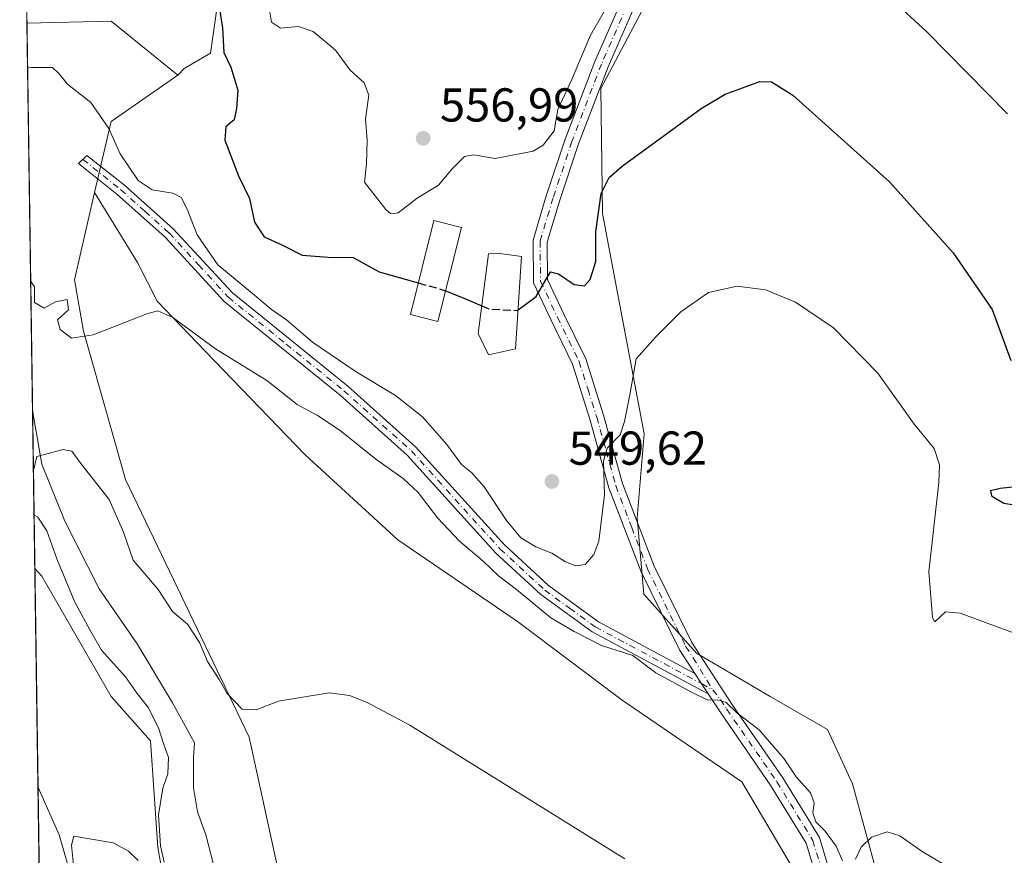
# Model space of a CAD drawing. Units: metres. Extents: x 600626 to 604085, y 4729164 to 4731528.
# Drawn here: x 600626 to 600833, y 4731198 to 4731374 of the extents above; entities that cross this region are included whole.
import ezdxf

# ---------------------------------------------------------------- set-up
doc = ezdxf.new("R2010")
doc.units = ezdxf.units.M
doc.header["$MEASUREMENT"] = 0
doc.linetypes.add('DGN Style 3', pattern=[2.307223458686699, 1.648016756204785, -0.6592067024819142])
doc.linetypes.add('DGN Style 4', pattern=[2.6384748266838614, 1.318413404963828, -0.6592067024819142, 0.001648016756204785, -0.6592067024819142])
for name, color, linetype, lineweight in [('Arbolado forestal CxS', 92, 'Continuous', 0), ('Camino Cxs', 7, 'Continuous', 0), ('Camino eje', 30, 'DGN Style 4', 13), ('Comarca CxS', 21, 'Continuous', 0), ('Comunidad Autónoma CxS', 142, 'Continuous', 0), ('Corriente natural lineal', 142, 'Continuous', 13), ('Cultivos herbáceos CxS', 92, 'Continuous', 0), ('Curva de nivel maestra', 30, 'Continuous', 30), ('Curva de nivel maestra oculto', 30, 'DGN Style 3', 30), ('Curva de nivel normal', 30, 'Continuous', 0), ('Edificación industrial Cxs', 135, 'Continuous', 13), ('Matorral CxS', 135, 'Continuous', 0), ('Municipio CxS', 4, 'Continuous', 0), ('Provincia CxS', 1, 'Continuous', 0), ('Punto de cota en terreno', 7, 'Continuous', 0), ('Rótulo de punto de cota en terreno', 7, 'Continuous', 0)]:
    doc.layers.add(name, color=color, linetype=linetype, lineweight=lineweight)
doc.styles.add('Style-Arial', font='txt')

# ---------------------------------------------------------------- blocks, each defined once
blk = doc.blocks.new('*U9')
at = {"layer": 'Cultivos herbáceos CxS', "color": 92, "linetype": 'Continuous', "lineweight": 0}
blk.add_polyline3d([(600671.9826999997, 4731407.3607, 552.3757000000041), (600666.2631000001, 4731366.8573, 549.0529999999999), (600660.7169000005, 4731363.653700001, 548.4369000000006), (600659.3806999996, 4731362.2393, 548.4502999999969), (600645.2938999999, 4731373.613500001, 546.9333999999944), (600627.5607000003, 4731373.181299999, 545.9146999999939), (600626.04, 4731477.66, 555.0074000000022), (600696.6719000004, 4731478.705900001, 564.0387000000047), (600704.3340999996, 4731473.235500001, 564.3534999999974), (600700.2789000003, 4731457.2577, 561.5117000000029), (600681.8942999998, 4731430.0197, 555.9524999999994)], close=True, dxfattribs=at)
for points in [[(600641.9549000004, 4731175.957699999, 535.6631999999954), (600634.3557000002, 4731202.228700001, 536.9646999999968), (600629.9039000003, 4731212.1851, 537.6953999999969), (600629.2320999998, 4731258.342499999, 538.0176000000065), (600630.7370999996, 4731256.729900001, 537.7670999999973), (600645.2823000001, 4731231.381300001, 536.1983999999939), (600653.5969000002, 4731222.0383, 535.5966000000044), (600655.1505000005, 4731199.558300001, 534.7814000000071), (600660.2368999999, 4731171.4573, 533.8839000000007)], [(600686.1009000001, 4731169.0319, 531.142399999997), (600674.3827000001, 4731222.782299999, 534.3196000000025), (600648.3170999996, 4731277.080499999, 538.1407999999938), (600639.5157000005, 4731308.343499999, 540.0553999999975), (600637.6010999996, 4731319.1075, 540.9535000000033), (600641.7725000001, 4731337.525699999, 543.0384000000049), (600650.8570999998, 4731322.7895, 541.979800000001), (600654.9747000001, 4731314.6415, 540.7486999999965), (600665.0966999996, 4731304.079100001, 540.2192000000068), (600686.1749, 4731282.262900001, 538.3761999999988), (600705.7046999997, 4731264.3375, 537.8442000000068), (600730.9391000001, 4731247.192299999, 538.6469999999972), (600752.9797, 4731230.601100001, 537.5458000000071), (600778.1974999999, 4731213.4177, 537.4554999999964), (600791.4968999998, 4731190.9275, 537.2198000000062)], [(600806.6907000003, 4731193.8521, 539.8151999999973), (600801.5207000002, 4731212.977299999, 540.6046999999963), (600796.2405000003, 4731224.419500001, 541.1753999999928), (600784.1306999996, 4731231.385500001, 541.5518000000011), (600768.6369000003, 4731240.5209, 541.383600000001), (600757.5142999999, 4731252.9419, 542.8545000000013), (600756.1661, 4731269.027899999, 543.4722999999941), (600757.6392999999, 4731286.702299999, 544.3286999999982), (600748.8031000001, 4731333.098300001, 550.1731), (600748.5094999997, 4731359.404100001, 553.0270000000019), (600761.4993000003, 4731384.024900001, 555.0224000000017), (600776.0626999997, 4731405.6613, 557.379700000005), (600781.4769000001, 4731414.5723, 558.2559000000037), (600783.5780999997, 4731416.4301, 558.4182000000001), (600787.7144999999, 4731420.0875, 559.0013000000035), (600802.6924999999, 4731409.821900001, 558.9036000000051), (600813.5109000001, 4731404.828700001, 559.6027000000031), (600829.7380999997, 4731394.426300001, 560.2639000000054), (600842.4524999997, 4731378.890699999, 559.6444999999949)]]:
    blk.add_polyline3d(points, dxfattribs=at)
blk = doc.blocks.new('5PATER')
at = {"layer": 'Punto de cota en terreno', "linetype": 'Continuous', "lineweight": 0}
h = blk.add_hatch(color=51, dxfattribs=at)
edge = h.paths.add_edge_path()
edge.add_ellipse((0, 0), major_axis=(-0.1095731443231308, -0.1110710700762829), ratio=0.9994222409660322, start_angle=0, end_angle=360)

msp = doc.modelspace()

# ---------------------------------------------------------------- linework, layer by layer
at = {"layer": 'Arbolado forestal CxS', "color": 92, "linetype": 'Continuous', "lineweight": 0, "extrusion": (0.001613243330001886, -0.1108318960338482, 0.993837858137584), "elevation": -522875.5514139691, "flags": 128}
msp.add_lwpolyline([(669425.41747385, 4693010.376956563), (669425.41747385, 4693092.446620593)], dxfattribs=at)
at = {"layer": 'Arbolado forestal CxS', "color": 92, "linetype": 'Continuous', "lineweight": 0, "extrusion": (-0.05870927166926954, 0.06018037784826565, 0.9964595042158532), "elevation": 250017.4010499038, "flags": 128}
msp.add_lwpolyline([(-3733881.081561834, -2956721.83335217), (-3733878.940855943, -2956739.875766749), (-3733865.945597519, -2956751.99245719)], dxfattribs=at)
at = {"layer": 'Arbolado forestal CxS', "color": 92, "linetype": 'Continuous', "lineweight": 0, "extrusion": (-0.110207658897027, -0.1370497849389279, 0.9844143580670845), "elevation": -714089.5391557082, "flags": 128}
msp.add_lwpolyline([(-2496875.532423181, 4000283.657136003), (-2496880.400001392, 4000266.970438788), (-2496873.767270301, 4000252.884036888)], dxfattribs=at)
at = {"layer": 'Arbolado forestal CxS', "color": 92, "linetype": 'Continuous', "lineweight": 0, "extrusion": (-0.0005241807947655229, 0.03601686932318824, 0.9993510446077749), "elevation": 170627.9435948008, "flags": 128}
msp.add_lwpolyline([(-669415.9289915746, -4718933.108799331), (-669415.9289915744, -4718966.417439887)], dxfattribs=at)
at = {"layer": 'Arbolado forestal CxS', "color": 92, "linetype": 'Continuous', "lineweight": 0, "extrusion": (-0.001489070188246686, 0.1023143801117233, 0.9947509991411562), "elevation": 483711.534847855, "flags": 128}
msp.add_lwpolyline([(-669416.4585152019, -4697045.441672265), (-669416.4585152019, -4697129.981929187)], dxfattribs=at)
at = {"layer": 'Arbolado forestal CxS', "color": 92, "linetype": 'Continuous', "lineweight": 0}
for points in [[(600660.2368999999, 4731171.4573, 533.8839000000007), (600655.1505000005, 4731199.558300001, 534.7814000000071), (600653.5969000002, 4731222.0383, 535.5966000000044), (600645.2823000001, 4731231.381300001, 536.1983999999939), (600630.7370999996, 4731256.729900001, 537.7670999999973), (600629.2320999998, 4731258.342499999, 538.0176000000065), (600627.5607000003, 4731373.181299999, 545.9146999999939), (600645.2938999999, 4731373.613500001, 546.9333999999944), (600659.3806999996, 4731362.2393, 548.4502999999969), (600645.2934999998, 4731352.488500001, 545.5157000000036), (600641.7725000001, 4731337.525699999, 543.0384000000049), (600637.6010999996, 4731319.1075, 540.9535000000033), (600639.5157000005, 4731308.343499999, 540.0553999999975), (600648.3170999996, 4731277.080499999, 538.1407999999938), (600674.3827000001, 4731222.782299999, 534.3196000000025), (600686.1009000001, 4731169.0319, 531.142399999997)], [(600686.1009000001, 4731169.0319, 531.142399999997), (600674.3827000001, 4731222.782299999, 534.3196000000025), (600648.3170999996, 4731277.080499999, 538.1407999999938), (600639.5157000005, 4731308.343499999, 540.0553999999975), (600637.6010999996, 4731319.1075, 540.9535000000033), (600641.7725000001, 4731337.525699999, 543.0384000000049)], [(600629.2320999998, 4731258.342499999, 538.0176000000065), (600630.7370999996, 4731256.729900001, 537.7670999999973), (600645.2823000001, 4731231.381300001, 536.1983999999939), (600653.5969000002, 4731222.0383, 535.5966000000044), (600655.1505000005, 4731199.558300001, 534.7814000000071), (600660.2368999999, 4731171.4573, 533.8839000000007), (600667.1064999999, 4731145.9967, 532.9888000000064), (600674.2341, 4731140.698899999, 532.1416999999929), (600691.8375000004, 4731100.188100001, 530.9710999999952), (600704.9675000003, 4731089.0439, 529.1677000000054), (600716.9099000003, 4731083.4257, 528.6055000000051), (600719.3910999997, 4731042.470699999, 526.7697999999946), (600726.9153000005, 4731005.3573, 524.5339999999997), (600711.8139000004, 4730992.687700001, 524.1677000000054), (600696.2232999997, 4730966.766100001, 522.5910000000003), (600698.7052999996, 4730958.0779, 521.652700000006)], [(600631.1277999999, 4731128.0975, 546.346000000005), (600629.9039000003, 4731212.1851, 537.6953999999969), (600634.3557000002, 4731202.228700001, 536.9646999999968), (600641.9549000004, 4731175.957699999, 535.6631999999954)], [(600632.6893999996, 4731020.801999999, 532.4272000000057), (600633.7578999996, 4731018.4779, 532.2774000000063), (600649.4773000004, 4730989.932499999, 529.3919000000024), (600664.7839000003, 4730968.8343, 525.5050000000047), (600676.1920999996, 4730967.023499999, 523.8423999999941), (600694.1917000003, 4731016.340500001, 526.033500000005), (600699.1889000004, 4731039.9987, 528.761799999993), (600705.6463000001, 4731061.753500001, 528.448900000003), (600701.5009000005, 4731074.985900001, 529.649900000004), (600688.9961000001, 4731091.8169, 531.103099999993), (600677.7033000002, 4731104.648499999, 532.1129999999976), (600663.5241, 4731125.5011, 533.2212000000001), (600649.3453000003, 4731157.196900001, 534.3329999999987), (600641.9549000004, 4731175.957699999, 535.6631999999954), (600634.3557000002, 4731202.228700001, 536.9646999999968), (600629.9039000003, 4731212.1851, 537.6953999999969)]]:
    msp.add_polyline3d(points, dxfattribs=at)
at = {"layer": 'Camino Cxs', "color": 7, "linetype": 'Continuous', "lineweight": 0, "extrusion": (-0.1486035853118982, 0.2270913944707579, 0.9624689465067308), "elevation": 985669.1098670246, "flags": 128}
msp.add_lwpolyline([(-3093342.816398055, -3493594.970616052), (-3093342.816398055, -3493589.581728759)], dxfattribs=at)
msp.add_lwpolyline([(-3093342.816398055, -3493594.970616052), (-3093342.816398055, -3493589.581728759)], dxfattribs=at)
at = {"layer": 'Camino Cxs', "color": 7, "linetype": 'Continuous', "lineweight": 0}
for points in [[(600787.0100999996, 4731442.720100001, 562.2767000000022), (600784.5900999998, 4731431.1801, 564.6376000000018), (600782.1300999997, 4731419.870100001, 560.7483999999968), (600778.6801000005, 4731410.4301, 557.5285000000003), (600771.5701000001, 4731400.6501, 557.0011999999988), (600763.1300999997, 4731390.140100001, 556.7694000000047), (600756.4401000004, 4731378.6501, 554.8113000000012), (600750.0100999996, 4731364.0001, 553.8781000000017), (600743.8101000005, 4731347.7501, 552.9833000000071), (600739.8501000004, 4731335.920100001, 552.0841999999975), (600737.2001, 4731327.030099999, 550.7774999999965), (600737.2600999996, 4731319.170100001, 550.2041000000027), (600740.6901000004, 4731311.9001, 549.6714000000065), (600745.3000999996, 4731302.5001, 549.5905000000057), (600749.0500999996, 4731290.640100001, 551.1940999999933), (600753.0500999996, 4731276.2601, 545.6128000000026), (600759.7100999998, 4731258.8301, 542.8086999999941), (600767.6501000002, 4731242.710100001, 542.0696999999927), (600776.2301000003, 4731229.5701, 547.6022999999988), (600786.8300999999, 4731214.210100001, 553.7486999999965), (600794.5301000001, 4731201.6801, 550.186400000006), (600798.2401000002, 4731189.4001, 549.7850000000036)], [(600768.2901, 4731236.2401, 542.7670000000071), (600765.0401, 4731241.220100001, 545.0617000000057), (600756.9501, 4731257.630100001, 543.6377000000066), (600750.2001, 4731275.3201, 548.2480999999971), (600746.1801000005, 4731289.790100001, 550.3524999999936), (600742.5100999996, 4731301.380100001, 548.318299999999), (600737.9901000002, 4731310.600099999, 549.5439999999944), (600734.2701000003, 4731318.4901, 551.3062000000064), (600734.2001, 4731327.460100001, 551.0736999999936), (600736.9901000002, 4731336.8301, 552.8187999999936), (600740.9801000003, 4731348.7601, 555.0728999999993), (600747.2301000003, 4731365.140100001, 555.0816999999952), (600753.7600999996, 4731380.0101, 555.6906000000017), (600760.6501000002, 4731391.840100001, 559.1493999999948), (600769.1901000004, 4731402.470100001, 558.4562000000005), (600775.8701, 4731411.6601, 558.3919000000024)], [(600795.2801000001, 4731188.8301, 549.3107000000019), (600791.7701000003, 4731200.440099999, 550.1717999999964), (600784.3201000001, 4731212.5701, 553.0834000000032), (600773.7401000002, 4731227.9001, 548.6110999999946), (600771.1300999997, 4731231.9001, 544.2295000000013), (600768.2901, 4731236.2401, 542.7670000000071), (600765.0401, 4731241.220100001, 545.0617000000057), (600756.9501, 4731257.630100001, 543.6377000000066), (600750.2001, 4731275.3201, 548.2480999999971), (600746.1801000005, 4731289.790100001, 550.3524999999936), (600742.5100999996, 4731301.380100001, 548.318299999999), (600737.9901000002, 4731310.600099999, 549.5439999999944), (600734.2701000003, 4731318.4901, 551.3062000000064), (600734.2001, 4731327.460100001, 551.0736999999936), (600736.9901000002, 4731336.8301, 552.8187999999936), (600740.9801000003, 4731348.7601, 555.0728999999993), (600747.2301000003, 4731365.140100001, 555.0816999999952), (600753.7600999996, 4731380.0101, 555.6906000000017)], [(600756.4401000004, 4731378.6501, 554.8113000000012), (600750.0100999996, 4731364.0001, 553.8781000000017), (600743.8101000005, 4731347.7501, 552.9833000000071), (600739.8501000004, 4731335.920100001, 552.0841999999975), (600737.2001, 4731327.030099999, 550.7774999999965), (600737.2600999996, 4731319.170100001, 550.2041000000027), (600740.6901000004, 4731311.9001, 549.6714000000065), (600745.3000999996, 4731302.5001, 549.5905000000057), (600749.0500999996, 4731290.640100001, 551.1940999999933), (600753.0500999996, 4731276.2601, 545.6128000000026), (600759.7100999998, 4731258.8301, 542.8086999999941), (600767.6501000002, 4731242.710100001, 542.0696999999927), (600776.2301000003, 4731229.5701, 547.6022999999988), (600786.8300999999, 4731214.210100001, 553.7486999999965), (600794.5301000001, 4731201.6801, 550.186400000006), (600798.2401000002, 4731189.4001, 549.7850000000036)], [(600771.1300999997, 4731231.9001, 544.2295000000013), (600746.6401000004, 4731244.960100001, 549.5852000000014), (600735.8601000002, 4731252.8201, 548.3485999999976), (600726.3901000004, 4731261.530099999, 545.2626000000018), (600707.6901000004, 4731282.190099999, 548.2924999999959), (600693.5401, 4731294.8201, 552.1383999999962), (600669.1401000004, 4731314.530099999, 547.3990000000049), (600656.6601, 4731328.110099999, 544.3217000000004), (600646.5201000003, 4731337.140100001, 545.7152999999962), (600638.4441000001, 4731343.6053, 546.4162999999971), (600640.1794999996, 4731345.343499999, 551.0777999999991), (600648.1501000002, 4731339.040100001, 547.3656000000046), (600658.4101, 4731329.890100001, 544.8175999999949), (600670.8501000004, 4731316.360099999, 547.1692000000039), (600695.1601, 4731296.7301, 555.1733999999997), (600709.4501, 4731283.970100001, 551.3120999999956), (600728.1601, 4731263.300100001, 545.7822000000015), (600737.4501, 4731254.7601, 550.4991000000009), (600747.9700999996, 4731247.0801, 550.4023000000016), (600768.2901, 4731236.2401, 542.7670000000071)], [(600896.8701, 4731005.1601, 536.111699999994), (600892.1642000005, 4731017.082000001, 536.0739999999934), (600886.9940999999, 4731026.051999999, 536.2746999999945), (600881.5133999997, 4731034.614800001, 537.5283999999956), (600868.8942, 4731046.291999999, 538.7431999999973), (600830.2801000001, 4731083.9001, 542.994399999996), (600816.3101000005, 4731097.5801, 546.4882999999973), (600805.8800999997, 4731108.790100001, 538.3907000000036), (600800.5500999996, 4731121.0601, 544.7946999999986), (600797.9200999998, 4731133.470100001, 543.4520000000048), (600796.5000999998, 4731148.030099999, 543.0703000000067), (600796.4801000003, 4731161.190099999, 544.2728000000062), (600796.2801000001, 4731177.020099999, 544.5035000000062), (600795.2801000001, 4731188.8301, 549.3107000000019), (600791.7701000003, 4731200.440099999, 550.1717999999964), (600784.3201000001, 4731212.5701, 553.0834000000032), (600773.7401000002, 4731227.9001, 548.6110999999946), (600771.1300999997, 4731231.9001, 544.2295000000013)]]:
    msp.add_polyline3d(points, dxfattribs=at)
msp.add_polyline3d([(600768.2901, 4731236.2401, 542.7670000000071), (600771.1300999997, 4731231.9001, 544.2295000000013), (600746.6401000004, 4731244.960100001, 549.5852000000014), (600735.8601000002, 4731252.8201, 548.3485999999976), (600726.3901000004, 4731261.530099999, 545.2626000000018), (600707.6901000004, 4731282.190099999, 548.2924999999959), (600693.5401, 4731294.8201, 552.1383999999962), (600669.1401000004, 4731314.530099999, 547.3990000000049), (600656.6601, 4731328.110099999, 544.3217000000004), (600646.5201000003, 4731337.140100001, 545.7152999999962), (600638.4441000001, 4731343.6053, 546.4162999999971), (600640.1794999996, 4731345.343499999, 551.0777999999991), (600648.1501000002, 4731339.040100001, 547.3656000000046), (600658.4101, 4731329.890100001, 544.8175999999949), (600670.8501000004, 4731316.360099999, 547.1692000000039), (600695.1601, 4731296.7301, 555.1733999999997), (600709.4501, 4731283.970100001, 551.3120999999956), (600728.1601, 4731263.300100001, 545.7822000000015), (600737.4501, 4731254.7601, 550.4991000000009), (600747.9700999996, 4731247.0801, 550.4023000000016)], close=True, dxfattribs=at)
at = {"layer": 'Camino eje', "color": 30, "linetype": 'DGN Style 4', "lineweight": 13}
for points in [[(600777.3635, 4731411.278899999, 557.7712000000029), (600773.7200999996, 4731406.155099999, 558.1591999999946), (600770.3800999997, 4731401.5601, 557.6692999999941), (600761.8901000004, 4731390.9901, 557.7363000000041), (600755.1001000004, 4731379.3301, 555.2109000000055), (600748.6201, 4731364.5701, 554.398000000001), (600742.3951000003, 4731348.255100001, 553.7847000000038), (600738.4200999998, 4731336.3751, 552.3423999999941), (600735.7001, 4731327.245100001, 550.9410000000062), (600735.7651000004, 4731318.8301, 550.7476000000024), (600739.3400999998, 4731311.2501, 549.6186000000016), (600743.9051000001, 4731301.940099999, 548.9097000000038), (600745.7801000001, 4731296.0101, 548.648000000001), (600747.6151000002, 4731290.215100001, 550.5755000000064), (600749.6151000002, 4731283.0251, 548.2425999999978), (600751.6250999998, 4731275.790100001, 546.7124999999943), (600755.0000999998, 4731266.9451, 543.953800000003), (600758.3300999999, 4731258.2301, 542.9799999999959), (600766.3450999996, 4731241.965100001, 543.4334999999992), (600767.9700999996, 4731239.475099999, 541.9308000000019), (600772.0717000002, 4731232.737500001, 542.8316000000051)], [(600639.3331000004, 4731344.4959, 548.6708000000071), (600647.3350999998, 4731338.090100001, 546.7185000000027), (600652.4051000001, 4731333.575099999, 544.8763000000035), (600657.5351, 4731329.0001, 544.476999999999), (600663.7550999997, 4731322.235099999, 545.9492000000029), (600669.9951, 4731315.4451, 547.1613999999972), (600682.1951000001, 4731305.590100001, 549.6880999999995), (600694.3501000004, 4731295.7751, 553.735400000005), (600708.5701000001, 4731283.0801, 549.9238999999943), (600727.2751000002, 4731262.415100001, 545.1054000000004), (600736.6551000001, 4731253.790100001, 549.4664000000049), (600741.9151, 4731249.950099999, 552.530700000003), (600747.3051000005, 4731246.020099999, 549.9986999999965), (600769.7100999998, 4731234.0701, 543.6772999999957), (600772.0717000002, 4731232.737500001, 542.8316000000051)], [(600772.0717000002, 4731232.737500001, 542.8316000000051), (600773.6801000005, 4731230.735099999, 545.2177999999985), (600774.9851000002, 4731228.735099999, 548.0868000000046), (600785.5751, 4731213.390100001, 553.5268000000069), (600793.1501000002, 4731201.0601, 550.4002999999939), (600796.7600999996, 4731189.1151, 549.8165000000008), (600797.2801000001, 4731183.0001, 549.6607999999978), (600797.7801000001, 4731177.095100001, 545.9566999999952), (600797.9801000003, 4731161.200099999, 545.4204999999929), (600798.0000999998, 4731148.100099999, 544.6913999999961), (600799.4051000001, 4731133.700099999, 544.5617000000057), (600800.6700999998, 4731127.720100001, 549.4235999999946), (600801.9851000002, 4731121.515100001, 545.0712000000058), (600804.4901000002, 4731115.7601, 539.9760999999999), (600807.1551000001, 4731109.6251, 538.6714000000065), (600817.3850999996, 4731098.630100001, 546.2639999999956), (600824.3701, 4731091.790100001, 546.1742999999988), (600831.3501000004, 4731084.950099999, 542.1270999999979), (600870.0667000003, 4731047.2928, 537.8411999999954), (600882.6379000006, 4731035.739200001, 537.2007000000012), (600888.3016999997, 4731026.887800001, 536.4888000000064), (600893.5916999998, 4731017.707800001, 536.2345000000059), (600895.4867000004, 4731012.777799999, 536.2023999999947), (600898.6651999997, 4731004.4878, 536.2596999999951)]]:
    msp.add_polyline3d(points, dxfattribs=at)
at = {"layer": 'Comarca CxS', "color": 21, "linetype": 'Continuous', "lineweight": 0, "flags": 128}
msp.add_lwpolyline([(602865.6130038729, 4729196.985996421), (600791.8029188329, 4729166.276074612), (600659.7100007618, 4729164.319982676), (600626.0400007609, 4731477.659982651), (601433.266239495, 4731489.612947463), (602336.5803433189, 4731502.988728844)], dxfattribs=at)
at = {"layer": 'Comunidad Autónoma CxS', "color": 142, "linetype": 'Continuous', "lineweight": 0, "flags": 128}
msp.add_lwpolyline([(600791.8029188329, 4729166.276074612), (600659.7100007618, 4729164.319982676), (600626.0400007609, 4731477.659982651), (601433.266239495, 4731489.612947463), (602336.5803433189, 4731502.988728844), (603742.9787625534, 4731523.813907716), (604037.1600007863, 4731528.169982656), (604040.8252739465, 4731284.451968677), (604060.6933993279, 4729963.344414615), (604071.9500007869, 4729214.849982676), (603226.3306116394, 4729202.327666621), (602865.6130038729, 4729196.985996421)], close=True, dxfattribs=at)
at = {"layer": 'Corriente natural lineal', "color": 142, "linetype": 'Continuous', "lineweight": 13}
msp.add_polyline3d([(600628.7477000002, 4731291.626, 536.8178000000044), (600628.7500999998, 4731291.610099999, 536.819399999993), (600630.7401000002, 4731280.3101, 536.2256999999954), (600635.5201000003, 4731268.280099999, 534.3073000000004), (600642.8101000005, 4731254.0701, 533.1610999999976), (600650.8201000001, 4731242.470100001, 532.9309000000068), (600658.2100999998, 4731230.050100001, 532.7075999999943), (600662.8701, 4731221.590100001, 532.4545999999973), (600662.6501000002, 4731218.5001, 532.4054999999935), (600662.6901000004, 4731212.1601, 531.9802999999956), (600663.4700999996, 4731207.050100001, 531.7415000000037), (600665.2701000003, 4731202.200099999, 531.752800000002), (600667.8800999997, 4731192.200099999, 531.1279999999971)], dxfattribs=at)
at = {"layer": 'Cultivos herbáceos CxS', "color": 92, "linetype": 'Continuous', "lineweight": 0, "extrusion": (0.001261599090995353, -0.08668312446923192, 0.9962351350459314), "elevation": -408828.5997869876, "flags": 128}
msp.add_lwpolyline([(669417.7744849306, 4704400.595565137), (669417.7744849306, 4704505.48030696)], dxfattribs=at)
at = {"layer": 'Cultivos herbáceos CxS', "color": 92, "linetype": 'Continuous', "lineweight": 0, "extrusion": (-0.05870927166926954, 0.06018037784826565, 0.9964595042158532), "elevation": 250017.4010499038, "flags": 128}
msp.add_lwpolyline([(-3733881.081561834, -2956721.83335217), (-3733878.940855943, -2956739.875766749), (-3733865.945597519, -2956751.99245719)], dxfattribs=at)
at = {"layer": 'Cultivos herbáceos CxS', "color": 92, "linetype": 'Continuous', "lineweight": 0, "extrusion": (0.0001015739110520356, -0.006978829235682213, 0.9999756425159764), "elevation": -32419.631286065, "flags": 128}
msp.add_lwpolyline([(600629.8461842673, 4731101.147343387), (600629.1743515423, 4731147.305767451)], dxfattribs=at)
at = {"layer": 'Cultivos herbáceos CxS', "color": 92, "linetype": 'Continuous', "lineweight": 0}
for points in [[(600696.6716999998, 4731478.706, 564.0387000000047), (600704.3340999996, 4731473.235500001, 564.3534999999974), (600700.2789000003, 4731457.2577, 561.5117000000029), (600681.8942999998, 4731430.0197, 555.9524999999994), (600671.9826999997, 4731407.3607, 552.3757000000041), (600666.2631000001, 4731366.8573, 549.0529999999999), (600660.7169000005, 4731363.653700001, 548.4369000000006), (600659.3806999996, 4731362.2393, 548.4502999999969)], [(600806.6907000003, 4731193.8521, 539.8151999999973), (600801.5207000002, 4731212.977299999, 540.6046999999963), (600796.2405000003, 4731224.419500001, 541.1753999999928), (600784.1306999996, 4731231.385500001, 541.5518000000011), (600768.6369000003, 4731240.5209, 541.383600000001), (600757.5142999999, 4731252.9419, 542.8545000000013), (600756.1661, 4731269.027899999, 543.4722999999941), (600757.6392999999, 4731286.702299999, 544.3286999999982), (600748.8031000001, 4731333.098300001, 550.1731), (600748.5094999997, 4731359.404100001, 553.0270000000019), (600761.4993000003, 4731384.024900001, 555.0224000000017), (600776.0626999997, 4731405.6613, 557.379700000005), (600781.4769000001, 4731414.5723, 558.2559000000037), (600783.5780999997, 4731416.4301, 558.4182000000001), (600787.7144999999, 4731420.0875, 559.0013000000035), (600802.6924999999, 4731409.821900001, 558.9036000000051), (600813.5109000001, 4731404.828700001, 559.6027000000031), (600829.7380999997, 4731394.426300001, 560.2639000000054), (600842.4524999997, 4731378.890699999, 559.6444999999949), (600863.5767000001, 4731337.9615, 558.3076000000001), (600880.7390999999, 4731304.075300001, 558.2456999999995), (600898.8570999998, 4731273.6501, 554.8255999999965)], [(600686.1009000001, 4731169.0319, 531.142399999997), (600674.3827000001, 4731222.782299999, 534.3196000000025), (600648.3170999996, 4731277.080499999, 538.1407999999938), (600639.5157000005, 4731308.343499999, 540.0553999999975), (600637.6010999996, 4731319.1075, 540.9535000000033), (600641.7725000001, 4731337.525699999, 543.0384000000049)], [(600641.7725000001, 4731337.525699999, 543.0384000000049), (600650.8570999998, 4731322.7895, 541.979800000001), (600654.9747000001, 4731314.6415, 540.7486999999965), (600665.0966999996, 4731304.079100001, 540.2192000000068), (600686.1749, 4731282.262900001, 538.3761999999988), (600705.7046999997, 4731264.3375, 537.8442000000068), (600730.9391000001, 4731247.192299999, 538.6469999999972), (600752.9797, 4731230.601100001, 537.5458000000071), (600778.1974999999, 4731213.4177, 537.4554999999964), (600791.4968999998, 4731190.9275, 537.2198000000062)], [(600629.2320999998, 4731258.342499999, 538.0176000000065), (600630.7370999996, 4731256.729900001, 537.7670999999973), (600645.2823000001, 4731231.381300001, 536.1983999999939), (600653.5969000002, 4731222.0383, 535.5966000000044), (600655.1505000005, 4731199.558300001, 534.7814000000071), (600660.2368999999, 4731171.4573, 533.8839000000007), (600667.1064999999, 4731145.9967, 532.9888000000064), (600674.2341, 4731140.698899999, 532.1416999999929), (600691.8375000004, 4731100.188100001, 530.9710999999952), (600704.9675000003, 4731089.0439, 529.1677000000054), (600716.9099000003, 4731083.4257, 528.6055000000051), (600719.3910999997, 4731042.470699999, 526.7697999999946), (600726.9153000005, 4731005.3573, 524.5339999999997), (600711.8139000004, 4730992.687700001, 524.1677000000054), (600696.2232999997, 4730966.766100001, 522.5910000000003), (600698.7052999996, 4730958.0779, 521.652700000006)], [(600632.6893999996, 4731020.801999999, 532.4272000000057), (600633.7578999996, 4731018.4779, 532.2774000000063), (600649.4773000004, 4730989.932499999, 529.3919000000024), (600664.7839000003, 4730968.8343, 525.5050000000047), (600676.1920999996, 4730967.023499999, 523.8423999999941), (600694.1917000003, 4731016.340500001, 526.033500000005), (600699.1889000004, 4731039.9987, 528.761799999993), (600705.6463000001, 4731061.753500001, 528.448900000003), (600701.5009000005, 4731074.985900001, 529.649900000004), (600688.9961000001, 4731091.8169, 531.103099999993), (600677.7033000002, 4731104.648499999, 532.1129999999976), (600663.5241, 4731125.5011, 533.2212000000001), (600649.3453000003, 4731157.196900001, 534.3329999999987), (600641.9549000004, 4731175.957699999, 535.6631999999954), (600634.3557000002, 4731202.228700001, 536.9646999999968), (600629.9039000003, 4731212.1851, 537.6953999999969)]]:
    msp.add_polyline3d(points, dxfattribs=at)
at = {"layer": 'Curva de nivel maestra', "color": 30, "linetype": 'Continuous', "lineweight": 30, "elevation": 550, "flags": 128}
for points in [[(600668.0099999999, 4731377.050100001), (600668.7699999996, 4731372.220100001), (600669.0800000001, 4731367.020099999), (600670.5099999999, 4731363.9301), (600672.0199999996, 4731359.0701), (600671.7199999997, 4731355.2301), (600671.25, 4731352.850099999), (600669.5, 4731351.3301), (600669.2599999999, 4731348.5101), (600672.1200000001, 4731341.0101), (600674.4600000001, 4731336.2301), (600675.54, 4731331.280099999), (600677.5700000003, 4731328.1501), (600681.2599999999, 4731326.460100001), (600685.5599999996, 4731324.300100001), (600691.0599999996, 4731323.9101), (600696.29, 4731323.800100001), (600701.7599999999, 4731320.780099999), (600710.0262000002, 4731318.4713)], [(600731.0458000004, 4731312.835999999), (600734.8700000001, 4731315.600099999), (600737.8799999999, 4731320.840100001), (600739.5300000003, 4731320.420100001), (600742.8700000001, 4731318.140100001), (600745.0099999999, 4731317.860099999), (600746.2100000001, 4731319.200099999), (600747.4100000003, 4731323.0001), (600747.4500000002, 4731329.2601), (600748.5300000003, 4731337.3301), (600750.25, 4731340.6801), (600752.9900000002, 4731343.0801), (600769.5899999999, 4731355.200099999), (600774.6799999997, 4731358.200099999), (600781.9800000006, 4731360.9101), (600784.4299999997, 4731360.840100001), (600788.9699999997, 4731358.050100001), (600809.2699999996, 4731339.770099999), (600822.7199999997, 4731324.8201), (600830.9400000004, 4731312.850099999), (600834.8799999999, 4731302.110099999)], [(600715.7413999997, 4731316.789999999), (600719.5, 4731315.360099999), (600723.3833999997, 4731313.6668)], [(600836.54, 4731275.590100001), (600832.5999999996, 4731275.190099999), (600830.6100000005, 4731274.700099999), (600830.8300000001, 4731273.630100001), (600833.3899999997, 4731272.0701), (600837.7300000006, 4731271.380100001)]]:
    msp.add_lwpolyline(points, dxfattribs=at)
at = {"layer": 'Curva de nivel maestra oculto', "color": 30, "linetype": 'DGN Style 3', "lineweight": 30, "elevation": 550, "flags": 128}
for points in [[(600710.0262000002, 4731318.4713), (600714.9000000004, 4731317.110099999), (600715.7413999997, 4731316.789999999)], [(600723.3833999997, 4731313.6668), (600725.0499999998, 4731312.940099999), (600730.8300000001, 4731312.6801), (600731.0458000004, 4731312.835999999)]]:
    msp.add_lwpolyline(points, dxfattribs=at)
at = {"layer": 'Curva de nivel normal', "color": 30, "linetype": 'Continuous', "lineweight": 0, "flags": 128}
for points, elevation in [([(600834.1600000003, 4731354.050100001), (600817.1900000004, 4731371.340100001), (600794.7100000001, 4731392.040100001)], 555), ([(600750.7699999996, 4731378.530099999), (600746.2599999999, 4731370.4801), (600742.4000000004, 4731361.350099999), (600739.3899999997, 4731355.020099999), (600738.6699999999, 4731350.5101), (600736.3399999999, 4731347.4801), (600734.2599999999, 4731346.220100001), (600726.2000000002, 4731344.690099999), (600721.6799999997, 4731345.440099999), (600719.75, 4731345.100099999), (600717.25, 4731342.590100001), (600714.25, 4731339.050100001), (600709.7800000003, 4731336.3201), (600705.7800000003, 4731333.2301), (600704.2300000006, 4731333.030099999), (600703.1600000003, 4731333.970100001), (600698.6699999999, 4731339.6601), (600699.0800000001, 4731343.5601), (600699.2800000003, 4731348.530099999), (600698.9299999997, 4731353.050100001), (600699.5700000003, 4731358.0001), (600698.6299999999, 4731360.640100001), (600695.6600000003, 4731363.2601), (600692.5800000001, 4731367.470100001), (600687.8799999999, 4731371.450099999), (600684.75, 4731372.4901), (600681, 4731372.140100001), (600679.1200000001, 4731373.360099999), (600678.1799999997, 4731378.960100001)], 555), ([(600627.6946999999, 4731363.970000001), (600628.4600000001, 4731363.8201), (600632.9299999997, 4731363.840100001), (600634.3899999997, 4731362.520099999), (600636.1299999999, 4731360.350099999), (600641.04, 4731356.5001), (600644.8300000001, 4731350.970100001), (600647.1900000004, 4731345.6601), (600650.9800000006, 4731340.020099999), (600653.9299999997, 4731338.110099999), (600658.3300000001, 4731337.390100001), (600660.04, 4731336.470100001), (600661.3499999996, 4731334.020099999), (600663.4199999999, 4731328.630100001), (600667.7800000003, 4731322.280099999), (600675.1100000005, 4731316.2601), (600679.0800000001, 4731312.890100001), (600682.2400000002, 4731310.720100001), (600687.7400000002, 4731305.9901), (600696.9100000003, 4731299.710100001), (600705.1900000004, 4731294.790100001), (600710.9000000004, 4731290.2601), (600716.0700000003, 4731284.450099999), (600719.1100000005, 4731280.220100001), (600721.2199999997, 4731278.5601), (600723.9199999999, 4731275.520099999), (600728.5999999996, 4731268.420100001), (600731.6600000003, 4731264.790100001), (600734.7999999998, 4731262.880100001), (600738.1600000003, 4731261.540100001), (600741.0599999996, 4731259.7401), (600743.25, 4731258.870100001), (600745.2100000001, 4731259.130100001), (600747.0199999996, 4731261.300100001), (600748.04, 4731264.110099999), (600749.2599999999, 4731273.870100001), (600749.0199999996, 4731280.940099999), (600749.8099999996, 4731283.6801), (600752.54, 4731286.450099999), (600753.4400000004, 4731289.300100001), (600754.6100000005, 4731294.9001), (600755.9299999997, 4731302.460100001), (600760.04, 4731307.1501), (600765.3300000001, 4731312.4001), (600771.2000000002, 4731316.420100001), (600777.2000000002, 4731317.790100001), (600783.2000000002, 4731317.020099999), (600789.5300000003, 4731314.450099999), (600797.5199999996, 4731309.030099999), (600806.8600000005, 4731299.440099999), (600814.5199999996, 4731288.710100001), (600818.75, 4731283.610099999), (600819.8099999996, 4731280.1601), (600819.6699999999, 4731276.420100001), (600817.5999999996, 4731257.590100001), (600818.3799999999, 4731248.030099999), (600818.8499999996, 4731247.110099999), (600821.0899999999, 4731249.170100001), (600824.1600000003, 4731248.9301), (600835.4500000002, 4731244.800100001)], 545), ([(600799.3799999999, 4731196.7601), (600798.04, 4731199.8201), (600795.7800000003, 4731202.970100001), (600793.7599999999, 4731204.9801), (600793.1600000003, 4731206.8301), (600793.4600000001, 4731209.0001), (600792.6600000003, 4731211.100099999), (600789.6200000001, 4731214.4301), (600787.0899999999, 4731218.2601), (600781.8300000001, 4731224.3301), (600777.1100000005, 4731227.940099999), (600774.9000000004, 4731230.0801), (600773.0899999999, 4731230.640100001), (600771.0499999998, 4731230.5601), (600767.5899999999, 4731232.2601), (600760.0700000003, 4731236.370100001), (600755.2000000002, 4731240.0001), (600748.6200000001, 4731242.090100001), (600742.8799999999, 4731245.0801), (600737.9800000006, 4731247.940099999), (600730.6900000004, 4731253.880100001), (600726.9500000002, 4731256.780099999), (600723.7199999997, 4731259.880100001), (600718.7100000001, 4731264.0601), (600714.0899999999, 4731268.9801), (600710, 4731274.340100001), (600706.8099999996, 4731277.2501), (600701.0499999998, 4731281.340100001), (600693.5899999999, 4731287.420100001), (600688.79, 4731290.540100001), (600684.4800000006, 4731292.860099999), (600678.0800000001, 4731297.9101), (600667.2999999998, 4731304.620100001), (600658.2999999998, 4731311.210100001), (600655.1200000001, 4731312.5701), (600652.8300000001, 4731311.9901), (600641.5300000003, 4731307.520099999), (600636.9800000006, 4731306.870100001), (600634.5999999996, 4731308.670100001), (600634.0199999996, 4731310.690099999), (600636.3399999999, 4731312.8101), (600636.0199999996, 4731314.9801), (600633.5599999996, 4731314.4801), (600631.2199999997, 4731313.120100001), (600629.1799999997, 4731314.370100001), (600629.1799999997, 4731314.6601), (600629.1399999997, 4731316.860099999), (600629.1299999999, 4731317.630100001), (600628.3504999997, 4731318.914200001)], 540), ([(600753.5199999996, 4731197.170100001), (600708.2599999999, 4731225.3201), (600699.2199999997, 4731230.0701), (600695.5599999996, 4731231.550100001), (600691.2100000001, 4731232.1501), (600680.54, 4731230.360099999), (600675.8799999999, 4731228.530099999), (600672.8799999999, 4731228.690099999), (600669.75, 4731231.9801), (600668.0499999998, 4731234.970100001), (600665.5899999999, 4731238.710100001), (600663.8899999997, 4731242.7601), (600661.3700000001, 4731246.5801), (600658.2599999999, 4731249.2401), (600655.2100000001, 4731253.9101), (600649.9400000004, 4731260.090100001), (600647.9400000004, 4731265.960100001), (600644.9100000003, 4731272.860099999), (600638.8899999997, 4731280.420100001), (600637.0199999996, 4731283.020099999), (600635.1900000004, 4731283.4001), (600629.6500000004, 4731281.940099999), (600628.9318000004, 4731278.974300001)], 535), ([(600629.0689000003, 4731269.558900001), (600629.8399999999, 4731269.120100001), (600631.75, 4731266.290100001), (600633.8399999999, 4731260.370100001), (600637.6399999997, 4731251.2401), (600640.8200000003, 4731245.4301), (600643.3099999996, 4731241.130100001), (600648.3600000005, 4731235.5001), (600650.8200000003, 4731231.970100001), (600653.1600000003, 4731228.9801), (600655.3700000001, 4731224.530099999), (600656.2400000002, 4731221.640100001), (600657.4199999999, 4731218.5101), (600657.2400000002, 4731215.040100001), (600656.2100000001, 4731212.040100001), (600655.2699999996, 4731206.460100001), (600655.7300000006, 4731199.940099999), (600656.4800000006, 4731196.470100001)], 535), ([(600651.0099999999, 4731196.840100001), (600648.9600000001, 4731198.780099999), (600645.75, 4731200.5701), (600637.4800000006, 4731201.970100001), (600636.9299999997, 4731200.0801), (600637.5499999998, 4731194.460100001)], 535), ([(600823.2999999998, 4731194.4901), (600816.2000000002, 4731198.720100001), (600811.4500000002, 4731202.050100001), (600808.8300000001, 4731202.840100001), (600805.5199999996, 4731201.7401), (600803.3499999996, 4731199.640100001), (600802.1600000003, 4731197.0701)], 540)]:
    msp.add_lwpolyline(points, dxfattribs=dict(at, elevation=elevation))
at = {"layer": 'Edificación industrial Cxs', "color": 135, "linetype": 'Continuous', "lineweight": 13, "elevation": 552.4183000000048, "flags": 128}
msp.add_lwpolyline([(600730.5100999996, 4731304.5701), (600724.8501000004, 4731303.300100001), (600722.6300999997, 4731307.800100001), (600724.7901, 4731324.620100001), (600727.1700999998, 4731324.690099999), (600731.7701000003, 4731324.0101)], close=True, dxfattribs=at)
at = {"layer": 'Edificación industrial Cxs', "color": 135, "linetype": 'Continuous', "lineweight": 13}
for points in [[(600719.1001000004, 4731330.1501, 552.7182999999932), (600714.1201, 4731310.340100001, 551.0065999999933), (600708.3501000004, 4731311.790100001, 551.2014000000054), (600713.3201000001, 4731331.600099999, 553.6536999999954), (600719.1001000004, 4731330.1501, 552.7182999999932)], [(600730.5100999996, 4731304.5701, 551.6511000000028), (600724.8501000004, 4731303.300100001, 551.2249000000012), (600722.6300999997, 4731307.800100001, 551.5532999999997), (600724.7901, 4731324.620100001, 551.9640999999974), (600727.1700999998, 4731324.690099999, 552.4183000000048), (600731.7701000003, 4731324.0101, 551.9210000000021), (600730.5100999996, 4731304.5701, 551.6511000000028)]]:
    msp.add_polyline3d(points, dxfattribs=at)
msp.add_3dface([(600719.1001000004, 4731330.1501, 553.6536999999954), (600714.1201, 4731310.340100001, 553.6536999999954), (600708.3501000004, 4731311.790100001, 553.6536999999954), (600713.3201000001, 4731331.600099999, 553.6536999999954)], dxfattribs=at)
at = {"layer": 'Matorral CxS', "color": 135, "linetype": 'Continuous', "lineweight": 0, "extrusion": (-0.110207658897027, -0.1370497849389279, 0.9844143580670845), "elevation": -714089.5391557082, "flags": 128}
msp.add_lwpolyline([(-2496875.532423181, 4000283.657136003), (-2496880.400001392, 4000266.970438788), (-2496873.767270301, 4000252.884036888)], dxfattribs=at)
at = {"layer": 'Matorral CxS', "color": 135, "linetype": 'Continuous', "lineweight": 0}
for points in [[(600791.4968999998, 4731190.9275, 537.2198000000062), (600778.1974999999, 4731213.4177, 537.4554999999964), (600752.9797, 4731230.601100001, 537.5458000000071), (600730.9391000001, 4731247.192299999, 538.6469999999972), (600705.7046999997, 4731264.3375, 537.8442000000068), (600686.1749, 4731282.262900001, 538.3761999999988), (600665.0966999996, 4731304.079100001, 540.2192000000068), (600654.9747000001, 4731314.6415, 540.7486999999965), (600650.8570999998, 4731322.7895, 541.979800000001), (600641.7725000001, 4731337.525699999, 543.0384000000049), (600645.2934999998, 4731352.488500001, 545.5157000000036), (600659.3806999996, 4731362.2393, 548.4502999999969), (600660.7169000005, 4731363.653700001, 548.4369000000006), (600666.2631000001, 4731366.8573, 549.0529999999999), (600671.9826999997, 4731407.3607, 552.3757000000041), (600681.8942999998, 4731430.0197, 555.9524999999994), (600700.2789000003, 4731457.2577, 561.5117000000029), (600704.3340999996, 4731473.235500001, 564.3534999999974), (600696.6719000004, 4731478.705900001, 564.0387000000047), (600956.4566000003, 4731482.5526, 582.6361000000034)], [(600696.6716999998, 4731478.706, 564.0387000000047), (600704.3340999996, 4731473.235500001, 564.3534999999974), (600700.2789000003, 4731457.2577, 561.5117000000029), (600681.8942999998, 4731430.0197, 555.9524999999994), (600671.9826999997, 4731407.3607, 552.3757000000041), (600666.2631000001, 4731366.8573, 549.0529999999999), (600660.7169000005, 4731363.653700001, 548.4369000000006), (600659.3806999996, 4731362.2393, 548.4502999999969)], [(600842.4524999997, 4731378.890699999, 559.6444999999949), (600829.7380999997, 4731394.426300001, 560.2639000000054), (600813.5109000001, 4731404.828700001, 559.6027000000031), (600802.6924999999, 4731409.821900001, 558.9036000000051), (600787.7144999999, 4731420.0875, 559.0013000000035), (600783.5780999997, 4731416.4301, 558.4182000000001), (600781.4769000001, 4731414.5723, 558.2559000000037), (600776.0626999997, 4731405.6613, 557.379700000005), (600761.4993000003, 4731384.024900001, 555.0224000000017), (600748.5094999997, 4731359.404100001, 553.0270000000019), (600748.8031000001, 4731333.098300001, 550.1731), (600757.6392999999, 4731286.702299999, 544.3286999999982), (600756.1661, 4731269.027899999, 543.4722999999941), (600757.5142999999, 4731252.9419, 542.8545000000013), (600768.6369000003, 4731240.5209, 541.383600000001), (600784.1306999996, 4731231.385500001, 541.5518000000011), (600796.2405000003, 4731224.419500001, 541.1753999999928), (600801.5207000002, 4731212.977299999, 540.6046999999963), (600806.6907000003, 4731193.8521, 539.8151999999973)], [(600806.6907000003, 4731193.8521, 539.8151999999973), (600801.5207000002, 4731212.977299999, 540.6046999999963), (600796.2405000003, 4731224.419500001, 541.1753999999928), (600784.1306999996, 4731231.385500001, 541.5518000000011), (600768.6369000003, 4731240.5209, 541.383600000001), (600757.5142999999, 4731252.9419, 542.8545000000013), (600756.1661, 4731269.027899999, 543.4722999999941), (600757.6392999999, 4731286.702299999, 544.3286999999982), (600748.8031000001, 4731333.098300001, 550.1731), (600748.5094999997, 4731359.404100001, 553.0270000000019), (600761.4993000003, 4731384.024900001, 555.0224000000017), (600776.0626999997, 4731405.6613, 557.379700000005), (600781.4769000001, 4731414.5723, 558.2559000000037), (600783.5780999997, 4731416.4301, 558.4182000000001), (600787.7144999999, 4731420.0875, 559.0013000000035), (600802.6924999999, 4731409.821900001, 558.9036000000051), (600813.5109000001, 4731404.828700001, 559.6027000000031), (600829.7380999997, 4731394.426300001, 560.2639000000054), (600842.4524999997, 4731378.890699999, 559.6444999999949), (600863.5767000001, 4731337.9615, 558.3076000000001), (600880.7390999999, 4731304.075300001, 558.2456999999995), (600898.8570999998, 4731273.6501, 554.8255999999965)], [(600641.7725000001, 4731337.525699999, 543.0384000000049), (600650.8570999998, 4731322.7895, 541.979800000001), (600654.9747000001, 4731314.6415, 540.7486999999965), (600665.0966999996, 4731304.079100001, 540.2192000000068), (600686.1749, 4731282.262900001, 538.3761999999988), (600705.7046999997, 4731264.3375, 537.8442000000068), (600730.9391000001, 4731247.192299999, 538.6469999999972), (600752.9797, 4731230.601100001, 537.5458000000071), (600778.1974999999, 4731213.4177, 537.4554999999964), (600791.4968999998, 4731190.9275, 537.2198000000062)]]:
    msp.add_polyline3d(points, dxfattribs=at)
at = {"layer": 'Municipio CxS', "color": 4, "linetype": 'Continuous', "lineweight": 0, "flags": 128}
msp.add_lwpolyline([(600659.7100007618, 4729164.319982676), (600626.0400007609, 4731477.659982651), (601433.266239495, 4731489.612947463)], dxfattribs=at)
at = {"layer": 'Provincia CxS', "color": 1, "linetype": 'Continuous', "lineweight": 0, "flags": 128}
msp.add_lwpolyline([(600791.8029188329, 4729166.276074612), (600659.7100007618, 4729164.319982676), (600626.0400007609, 4731477.659982651), (601433.266239495, 4731489.612947463), (602336.5803433189, 4731502.988728844), (603742.9787625534, 4731523.813907716), (604037.1600007863, 4731528.169982656), (604040.8252739465, 4731284.451968677), (604060.6933993279, 4729963.344414615), (604071.9500007869, 4729214.849982676), (603226.3306116394, 4729202.327666621), (602865.6130038729, 4729196.985996421)], close=True, dxfattribs=at)

# ---------------------------------------------------------------- block references
at = {"layer": 'Cultivos herbáceos CxS', "color": 92, "linetype": 'Continuous', "lineweight": 0}
msp.add_blockref('*U9', (0, 0), dxfattribs=at)
at = {"layer": 'Punto de cota en terreno', "color": 7, "linetype": 'Continuous', "lineweight": 0, "xscale": 10, "yscale": 10, "zscale": 10}
for p in [(600711.0599999996, 4731348.930000001, 556.9900000000052), (600738.1699999999, 4731276.65, 549.6199999999953)]:
    msp.add_blockref('5PATER', p, dxfattribs=at)

# ---------------------------------------------------------------- texts
at = {"layer": 'Rótulo de punto de cota en terreno', "color": 7, "linetype": 'Continuous', "lineweight": 0, "style": 'Style-Arial'}
for s, p in [('556,99', (600714.5878, 4731352.457800001)), ('549,62', (600741.6978000002, 4731280.177800001))]:
    msp.add_text(s, height=7.000000000000002, dxfattribs=at).set_placement(p)

doc.saveas('drawing.dxf')
